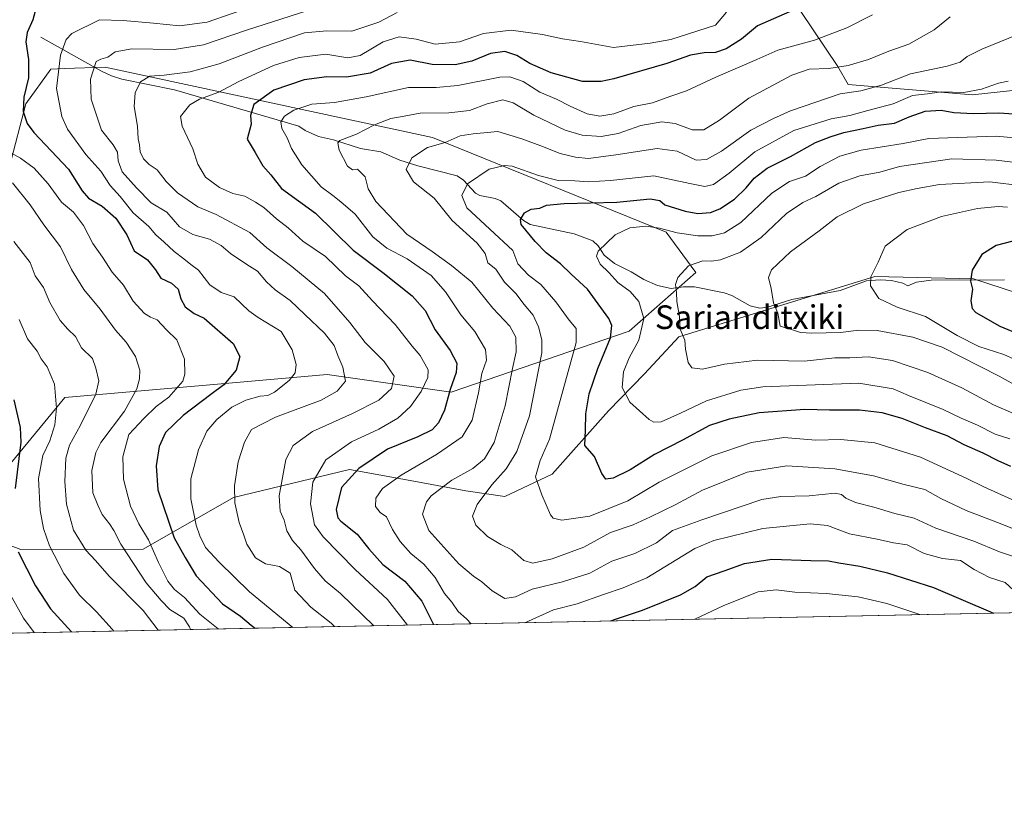
# Model space of a CAD drawing. Units: metres. Extents: x 637964 to 641418, y 4739066 to 4741449.
# Drawn here: x 640735 to 641068, y 4739066 to 4739329 of the extents above; entities that cross this region are included whole.
import ezdxf
from ezdxf.enums import TextEntityAlignment as Align

# ---------------------------------------------------------------- set-up
doc = ezdxf.new("R2010")
doc.units = ezdxf.units.M
doc.header["$MEASUREMENT"] = 0
for name, color, linetype, lineweight in [('Arbolado forestal CxS', 92, 'Continuous', 0), ('Comarca CxS', 21, 'Continuous', 0), ('Comunidad Autónoma CxS', 142, 'Continuous', 0), ('Corriente natural lineal', 142, 'Continuous', 13), ('Curva de nivel maestra', 30, 'Continuous', 30), ('Curva de nivel normal', 30, 'Continuous', 0), ('Municipio CxS', 4, 'Continuous', 0), ('Provincia CxS', 1, 'Continuous', 0), ('Texto cartográfico', 7, 'Continuous', 0)]:
    doc.layers.add(name, color=color, linetype=linetype, lineweight=lineweight)
doc.styles.add('Style-Arial', font='txt')

# ---------------------------------------------------------------- blocks, each defined once
blk = doc.blocks.new('*U4')
at = {"layer": 'Arbolado forestal CxS', "color": 92, "linetype": 'Continuous', "lineweight": 0}
for points in [[(641418.2199999997, 4739135.550000001, 639.4670999999944), (640471.1150000002, 4739116.3432, 701.6521000000066)], [(640731.1185, 4739279.4047, 757.4658000000054), (640736.6858999999, 4739300.579500001, 750.6460999999982), (640745.1463000001, 4739312.3321, 746.9094999999944), (640749.6880999999, 4739312.502499999, 744.7124000000041), (640763.5513000004, 4739313.0219, 739.2885999999999), (640874.2682999996, 4739289.221899999, 711.6695999999939), (640953.2909000004, 4739257.223099999, 695.0231000000058), (640963.3715000004, 4739243.545100001, 689.6946999999927), (640940.7921000002, 4739223.781500001, 697.9698000000062), (640880.5827000003, 4739203.076500001, 725.4677999999985), (640838.6031, 4739209.1009, 742.0911000000052), (640798.9552999996, 4739205.626900001, 752.0791000000027), (640749.9130999995, 4739201.3299, 769.4383999999991), (640731.6754999999, 4739179.045299999, 777.9217999999966)], [(640719.1969, 4739155.706499999, 783.704700000002), (640735.0317000002, 4739149.9395, 775.1597999999941), (640776.4385000002, 4739150.027100001, 757.6429000000062), (640806.9518999998, 4739167.4823, 740.3326999999991), (640846.1530999999, 4739176.982100001, 726.3329999999987), (640869.1908999998, 4739172.762900001, 717.9980999999971), (640885.5537, 4739169.7005, 712.8016999999965), (640898.7244999995, 4739167.818499999, 708.2170000000042), (640914.7176999999, 4739175.347300001, 703.6858000000066), (640933.7600999996, 4739196.7829, 697.4193999999989), (640946.0047000004, 4739209.3137, 693.4066000000021), (640957.6149000004, 4739221.819300001, 690.9777999999933), (641023.8482999997, 4739242.1645, 679.7988999999943), (641057.3041000003, 4739241.438100001, 674.9792000000016), (641092.5226999996, 4739229.9299, 669.8689000000013)], [(641101.6649000002, 4739308.485099999, 701.8059000000068), (641056.8941000003, 4739303.683700001, 705.318299999999), (641014.8163000002, 4739307.190099999, 712.8601999999955), (641011.3513000002, 4739313.191099999, 716.1508999999934), (640994.6870999997, 4739338.1589, 728.4578000000038), (640948.5899, 4739354.158500001, 738.8527000000031), (640876.4480999997, 4739353.465500001, 744.6059999999999), (640851.5047000004, 4739374.7665, 756.5448999999935), (640798.9621000001, 4739403.293099999, 770.6120999999986), (640748.6546999998, 4739423.008300001, 780.4064999999973), (640689.3931, 4739427.141100001, 793.0788999999932)]]:
    blk.add_polyline3d(points, dxfattribs=at)

msp = doc.modelspace()

# ---------------------------------------------------------------- linework, layer by layer
at = {"layer": 'Arbolado forestal CxS', "color": 92, "linetype": 'Continuous', "lineweight": 0, "extrusion": (0.2233704619330021, 0.004529875221447377, 0.974723097585317), "elevation": 165348.8668332581, "flags": 128}
msp.add_lwpolyline([(4725156.26768839, -718533.3122756294), (4725156.267688391, -717830.8575432299)], dxfattribs=at)
at = {"layer": 'Arbolado forestal CxS', "color": 92, "linetype": 'Continuous', "lineweight": 0}
for points in [[(640689.3931, 4739427.141100001, 793.0788999999932), (640748.6546999998, 4739423.008300001, 780.4064999999973), (640798.9621000001, 4739403.293099999, 770.6120999999986), (640851.5047000004, 4739374.7665, 756.5448999999935), (640876.4480999997, 4739353.465500001, 744.6059999999999), (640948.5899, 4739354.158500001, 738.8527000000031), (640994.6870999997, 4739338.1589, 728.4578000000038), (641011.3513000002, 4739313.191099999, 716.1508999999934), (641014.8163000002, 4739307.190099999, 712.8601999999955), (641056.8941000003, 4739303.683700001, 705.318299999999), (641101.6649000002, 4739308.485099999, 701.8059000000068)], [(641101.6649000002, 4739308.485099999, 701.8059000000068), (641056.8941000003, 4739303.683700001, 705.318299999999), (641014.8163000002, 4739307.190099999, 712.8601999999955), (641011.3513000002, 4739313.191099999, 716.1508999999934), (640994.6870999997, 4739338.1589, 728.4578000000038), (640948.5899, 4739354.158500001, 738.8527000000031), (640876.4480999997, 4739353.465500001, 744.6059999999999), (640851.5047000004, 4739374.7665, 756.5448999999935), (640798.9621000001, 4739403.293099999, 770.6120999999986), (640748.6546999998, 4739423.008300001, 780.4064999999973), (640689.3931, 4739427.141100001, 793.0788999999932)], [(640731.6754999999, 4739179.045299999, 777.9217999999966), (640749.9130999995, 4739201.3299, 769.4383999999991), (640798.9552999996, 4739205.626900001, 752.0791000000027), (640838.6031, 4739209.1009, 742.0911000000052), (640880.5827000003, 4739203.076500001, 725.4677999999985), (640940.7921000002, 4739223.781500001, 697.9698000000062), (640963.3715000004, 4739243.545100001, 689.6946999999927), (640953.2909000004, 4739257.223099999, 695.0231000000058), (640874.2682999996, 4739289.221899999, 711.6695999999939), (640763.5513000004, 4739313.0219, 739.2885999999999), (640749.6880999999, 4739312.502499999, 744.7124000000041), (640745.1463000001, 4739312.3321, 746.9094999999944), (640736.6858999999, 4739300.579500001, 750.6460999999982), (640731.1185, 4739279.4047, 757.4658000000054)], [(640731.1185, 4739279.4047, 757.4658000000054), (640736.6858999999, 4739300.579500001, 750.6460999999982), (640745.1463000001, 4739312.3321, 746.9094999999944), (640749.6880999999, 4739312.502499999, 744.7124000000041), (640763.5513000004, 4739313.0219, 739.2885999999999), (640874.2682999996, 4739289.221899999, 711.6695999999939), (640953.2909000004, 4739257.223099999, 695.0231000000058), (640963.3715000004, 4739243.545100001, 689.6946999999927), (640940.7921000002, 4739223.781500001, 697.9698000000062), (640880.5827000003, 4739203.076500001, 725.4677999999985), (640838.6031, 4739209.1009, 742.0911000000052), (640798.9552999996, 4739205.626900001, 752.0791000000027), (640749.9130999995, 4739201.3299, 769.4383999999991), (640731.6754999999, 4739179.045299999, 777.9217999999966)], [(641092.5226999996, 4739229.9299, 669.8689000000013), (641057.3041000003, 4739241.438100001, 674.9792000000016), (641023.8482999997, 4739242.1645, 679.7988999999943), (640957.6149000004, 4739221.819300001, 690.9777999999933), (640946.0047000004, 4739209.3137, 693.4066000000021), (640933.7600999996, 4739196.7829, 697.4193999999989), (640914.7176999999, 4739175.347300001, 703.6858000000066), (640898.7244999995, 4739167.818499999, 708.2170000000042), (640885.5537, 4739169.7005, 712.8016999999965), (640869.1908999998, 4739172.762900001, 717.9980999999971), (640846.1530999999, 4739176.982100001, 726.3329999999987), (640806.9518999998, 4739167.4823, 740.3326999999991), (640776.4385000002, 4739150.027100001, 757.6429000000062), (640735.0317000002, 4739149.9395, 775.1597999999941), (640719.1969, 4739155.706499999, 783.704700000002)], [(640719.1969, 4739155.706499999, 783.704700000002), (640735.0317000002, 4739149.9395, 775.1597999999941), (640776.4385000002, 4739150.027100001, 757.6429000000062), (640806.9518999998, 4739167.4823, 740.3326999999991), (640846.1530999999, 4739176.982100001, 726.3329999999987), (640869.1908999998, 4739172.762900001, 717.9980999999971), (640885.5537, 4739169.7005, 712.8016999999965), (640898.7244999995, 4739167.818499999, 708.2170000000042), (640914.7176999999, 4739175.347300001, 703.6858000000066), (640933.7600999996, 4739196.7829, 697.4193999999989), (640946.0047000004, 4739209.3137, 693.4066000000021), (640957.6149000004, 4739221.819300001, 690.9777999999933), (641023.8482999997, 4739242.1645, 679.7988999999943), (641057.3041000003, 4739241.438100001, 674.9792000000016), (641092.5226999996, 4739229.9299, 669.8689000000013)]]:
    msp.add_polyline3d(points, dxfattribs=at)
at = {"layer": 'Comarca CxS', "color": 21, "linetype": 'Continuous', "lineweight": 0, "flags": 128}
msp.add_lwpolyline([(638896.0095000007, 4739084.401000001), (638010.3400010465, 4739066.439982585), (637964.0700010483, 4741379.779982563), (638862.9043854239, 4741398.01665898), (640477.3333056362, 4741430.772212534), (640557.2450000008, 4741432.3937), (641370.8000010737, 4741448.899982564), (641418.2200010731, 4739135.549982589), (640654.627546493, 4739120.064732363)], close=True, dxfattribs=at)
at = {"layer": 'Comunidad Autónoma CxS', "color": 142, "linetype": 'Continuous', "lineweight": 0, "flags": 128}
msp.add_lwpolyline([(638896.0095000007, 4739084.401000001), (638010.3400010465, 4739066.439982585), (637964.0700010483, 4741379.779982563), (638862.9043854239, 4741398.01665898), (640477.3333056362, 4741430.772212534), (640557.2450000008, 4741432.3937), (641370.8000010737, 4741448.899982564), (641418.2200010731, 4739135.549982589), (640654.627546493, 4739120.064732363)], close=True, dxfattribs=at)
at = {"layer": 'Corriente natural lineal', "color": 142, "linetype": 'Continuous', "lineweight": 13}
msp.add_polyline3d([(640741.8201000001, 4739323.100099999, 748.5264000000025), (640762.2901, 4739311.6501, 739.4805999999954), (640765.6201, 4739310.100099999, 738.1441000000051), (640769.1801000005, 4739308.940099999, 736.9208999999975), (640786.9301000005, 4739305.300100001, 733.0831000000035), (640829, 4739293, 718.6015000000043), (640831.1577000003, 4739291.5864, 717.959400000007), (640835.6562000001, 4739289.5394, 716.8136999999988), (640840.7496999997, 4739288.3957, 715.5056000000042), (640849.8655000003, 4739285.480000001, 713.6067999999942), (640856.7246000003, 4739284.334600001, 712.3534000000074), (640863.2429000001, 4739281.584100001, 710.7541999999958), (640869.2549999999, 4739279.6055, 709.4210000000021), (640882.6539000003, 4739276.206499999, 706.2192000000068), (640884.7698999997, 4739274.739600001, 705.547900000005), (640888.8055999996, 4739270.347800001, 703.8561000000045), (640890.3174999999, 4739269.593900001, 703.4823999999935), (640895.4654000001, 4739268.550899999, 702.5095000000001), (640897.4172999999, 4739267.7687, 702.1064999999944), (640905.0772000002, 4739261.191099999, 700.0693000000028), (640907.3260000005, 4739259.7863, 699.452900000004), (640922.2078999998, 4739256.622099999, 696.7146000000066), (640928.5270999996, 4739254.242500001, 695.4339000000036), (640930.2493000004, 4739252.6182, 694.800700000007), (640932.2890999997, 4739249.413899999, 694.2848999999987), (640935.7697999999, 4739246.558700001, 693.6444000000047), (640941.4466000004, 4739243.837099999, 692.8166999999958), (640945.7441999996, 4739241.160599999, 692.2793999999994), (640950.3733000001, 4739239.1535, 691.5801999999967), (640954.9883000003, 4739238.197799999, 690.6536000000051), (640959.1124, 4739238.746900001, 689.8641000000061), (640962.8936999999, 4739238.719500001, 689.1750000000029), (640972.8846000005, 4739236.711999999, 687.4832000000024), (640975.4687000001, 4739235.812799999, 687.0209000000032), (640981.6591999996, 4739232.2897, 686.4238999999943), (640984.9970000006, 4739231.451099999, 685.9756000000052), (640987.5812999997, 4739231.850099999, 685.6349000000046), (640995.8520999998, 4739234.4858, 684.1416000000027), (641012.1235999997, 4739237.507300001, 681.3398000000016), (641021.0948000001, 4739240.787900001, 680.2070999999996), (641025.6376, 4739241.080499999, 679.5429000000004), (641029.5577999996, 4739240.8281, 679.0623999999953), (641033.3745999997, 4739239.9792, 678.6346999999951), (641035, 4739239, 678.4824999999983), (641037.9791000001, 4739240.3477, 678.1144999999962), (641042.8926999997, 4739240.9693, 677.3129000000044), (641067.6990999999, 4739241.0788, 673.4275000000052)], dxfattribs=at)
at = {"layer": 'Curva de nivel maestra', "color": 30, "linetype": 'Continuous', "lineweight": 30, "flags": 128}
for points, elevation in [([(640740.79, 4739335.2401), (640739.0099999999, 4739328.9801), (640737.1699999999, 4739324.690099999), (640736.7400000002, 4739321.540100001), (640737.5899999999, 4739315.610099999), (640737.5599999997, 4739309.370100001), (640736.0700000003, 4739302.9001), (640735.8499999996, 4739298.040100001), (640737.2000000002, 4739293.950099999), (640739.4000000004, 4739290.880100001), (640751.0899999999, 4739278.5101), (640755.7999999998, 4739271.220100001), (640757.9299999997, 4739268.6501), (640762.5599999997, 4739265.9801), (640767.1799999997, 4739261.9901), (640770.8200000003, 4739256.340100001), (640773.3399999999, 4739250.890100001), (640777.8600000005, 4739247.840100001), (640780.5099999999, 4739244.5001), (640782.3200000003, 4739241.630100001), (640785.9600000001, 4739239.960100001), (640788.2599999999, 4739237.970100001), (640789.0999999996, 4739234.620100001), (640790.6299999999, 4739231.9001), (640793.6799999997, 4739229.6601), (640797.0599999997, 4739228.090100001), (640806.8499999996, 4739219.550100001), (640809.0800000001, 4739215.190099999), (640807.8499999996, 4739210.4901), (640803.6699999999, 4739205.550100001), (640799.2800000003, 4739202.360099999), (640789.9699999997, 4739195.2401), (640783.9600000001, 4739189.4301), (640781.7599999999, 4739184.7601), (640780.7300000006, 4739178.170100001), (640781.3799999999, 4739170.050100001), (640786.8700000001, 4739153.840100001), (640790.5999999996, 4739147.2301), (640794.2999999998, 4739140.940099999), (640803.2199999997, 4739131.5101), (640809.3499999996, 4739127.3101), (640812.9600000001, 4739124.3101), (640814.2247000001, 4739123.3015)], 750), ([(640995.0599999997, 4739331.7401), (640984.1500000004, 4739326.970100001), (640978.7999999998, 4739322.520099999), (640973.5999999996, 4739319.1501), (640970.0099999999, 4739317.970100001), (640966.1799999997, 4739317.8101), (640961.5800000001, 4739317.0101), (640953.54, 4739314.2601), (640935.5999999996, 4739309.0001), (640931.2800000003, 4739308.110099999), (640924.9900000002, 4739308.200099999), (640914.4199999999, 4739311.0601), (640907.1900000004, 4739314.290100001), (640902.7300000006, 4739316.940099999), (640898.6799999997, 4739318.290100001), (640893.9299999997, 4739317.600099999), (640887.5599999997, 4739315.0701), (640881.9800000006, 4739313.780099999), (640874.0999999996, 4739313.940099999), (640866.6500000004, 4739315.350099999), (640860.4400000004, 4739314.200099999), (640853.1799999997, 4739310.920100001), (640845.1699999999, 4739309.600099999), (640838.5300000003, 4739309.690099999), (640830.7999999998, 4739308.700099999), (640820.6100000005, 4739305.190099999), (640813.8600000005, 4739300.3301), (640812.6799999997, 4739296.640100001), (640812.8799999999, 4739293.690099999), (640811.6200000001, 4739288.690099999), (640814.3200000003, 4739284.1501), (640816.8499999996, 4739279.6501), (640819.5599999997, 4739276.5601), (640823.1799999997, 4739272.0101), (640834.7199999997, 4739263.620100001), (640847.3899999997, 4739251.1601), (640857.4400000004, 4739243.530099999), (640867.3300000001, 4739235.640100001), (640871.7400000002, 4739230.710100001), (640875.1799999997, 4739224.140100001), (640880.2199999997, 4739217.190099999), (640882.5300000003, 4739212.850099999), (640882.2100000001, 4739209.720100001), (640880.1799999997, 4739204.030099999), (640878.3200000003, 4739197.030099999), (640876.3099999997, 4739192.690099999), (640874.1100000005, 4739190.350099999), (640869.29, 4739188.020099999), (640859.04, 4739183.790100001), (640849.3899999997, 4739177.300100001), (640843.4900000002, 4739170.840100001), (640841.7100000001, 4739163.440099999), (640842.2400000002, 4739160.600099999), (640843.2699999996, 4739159.460100001), (640848.7699999996, 4739155.0601), (640852.6900000004, 4739150.090100001), (640857.4800000006, 4739144.870100001), (640864.9000000004, 4739139.1501), (640870.6100000005, 4739132.370100001), (640874.6381999999, 4739124.526699999)], 725), ([(641069.8300000001, 4739177.9101), (641065.5899999999, 4739179.870100001), (641060.4900000002, 4739182.440099999), (641054.0499999998, 4739185.3201), (641048.3499999996, 4739188.290100001), (641041.0099999999, 4739190.9901), (641033.0899999999, 4739194.170100001), (641026.4000000004, 4739196.0601), (641018.7000000002, 4739196.9901), (641008.4900000002, 4739196.9901), (641000.1600000003, 4739197.2401), (640984.7000000002, 4739196.110099999), (640974.6100000005, 4739193.940099999), (640967.9400000004, 4739191.860099999), (640958.8099999997, 4739186.880100001), (640949.3799999999, 4739182.040100001), (640941.1399999997, 4739176.840100001), (640935.4000000004, 4739174.0001), (640932.9000000004, 4739173.690099999), (640931.54, 4739175.550100001), (640929.04, 4739181.350099999), (640925.79, 4739185.020099999), (640926.0300000003, 4739190.210100001), (640926.1399999997, 4739195.780099999), (640927.25, 4739202.550100001), (640930.1600000003, 4739211.140100001), (640934.4600000001, 4739221.470100001), (640934.9500000002, 4739225.6801), (640933.8899999997, 4739228.0101), (640926.6600000003, 4739237.9301), (640921.1600000003, 4739242.960100001), (640917.5599999997, 4739246.460100001), (640912.7400000002, 4739250.210100001), (640908.9900000002, 4739254.0601), (640904.2800000003, 4739259.790100001), (640904.0599999997, 4739261.450099999), (640905.3399999999, 4739263.790100001), (640907.6600000003, 4739264.950099999), (640910.5099999999, 4739265.300100001), (640912.8399999999, 4739266.300100001), (640918.8499999996, 4739266.950099999), (640936.5800000001, 4739267.380100001), (640947.8600000005, 4739268.450099999), (640951.1799999997, 4739267.960100001), (640952.8600000005, 4739266.4901), (640959.7199999997, 4739264.300100001), (640964.0199999996, 4739263.470100001), (640968.25, 4739263.9001), (640971.5, 4739265.040100001), (640976.4199999999, 4739268.3301), (640980.4000000004, 4739272.1601), (640983.0599999997, 4739275.420100001), (640987.4800000006, 4739278.8301), (640995.4000000004, 4739282.790100001), (641003.8099999997, 4739287.5701), (641008.7300000006, 4739289.390100001), (641013.3600000005, 4739290.940099999), (641019.9400000004, 4739292.2301), (641025.0300000003, 4739293.360099999), (641030.5099999999, 4739294.020099999), (641035.5199999996, 4739296.2301), (641040.8499999996, 4739298.0801), (641046.29, 4739298.4101), (641050.5999999996, 4739297.720100001), (641057.2100000001, 4739297.3301), (641065.8399999999, 4739297.5801), (641072.5999999996, 4739297.0801)], 700), ([(641075.7999999998, 4739255.5601), (641064.8799999999, 4739252.6501), (641060.0800000001, 4739249.610099999), (641056.8600000005, 4739244.350099999), (641056.2599999999, 4739240.610099999), (641056.9600000001, 4739237.920100001), (641056.3700000001, 4739233.950099999), (641056.7800000003, 4739231.390100001), (641058.04, 4739230.0001), (641066.1100000005, 4739225.460100001), (641074.8099999997, 4739221.840100001)], 675), ([(640732.6399999997, 4739200.530099999), (640734.7999999998, 4739191.190099999), (640734.9800000006, 4739186.140100001), (640733.1200000001, 4739170.550100001)], 775.0000000000001), ([(640734.1500000004, 4739149.110099999), (640739.9900000002, 4739137.620100001), (640745.04, 4739129.780099999), (640752.1344, 4739122.042300001)], 775.0000000000001), ([(640934.6348000001, 4739125.7434), (640936.1500000004, 4739126.3101), (640945.2400000002, 4739129.4101), (640958.1399999997, 4739134.610099999), (640963.0599999997, 4739137.360099999), (640967.0599999997, 4739140.6801), (640972.8899999997, 4739142.630100001), (640979.8399999999, 4739145.120100001), (640989.04, 4739146.6601), (641002.2000000002, 4739146.1601), (641008.2599999999, 4739146.050100001), (641011.7199999997, 4739145.350099999), (641018.75, 4739144.2301), (641028.1399999997, 4739142.030099999), (641043.7599999999, 4739137.090100001), (641063.0300000003, 4739128.850099999), (641064.0120999999, 4739128.3671)], 725), ([(641064.0120999999, 4739128.3671), (641064.0126, 4739128.366800001)], 725), ([(640934.6339999996, 4739125.743100001), (640934.6348000001, 4739125.7434)], 725), ([(640752.1344, 4739122.042300001), (640752.1346000005, 4739122.042099999)], 775), ([(640814.2247000001, 4739123.3015), (640814.2249999996, 4739123.301300001)], 750), ([(640874.6381999999, 4739124.526699999), (640874.6382999998, 4739124.5264)], 725)]:
    msp.add_lwpolyline(points, dxfattribs=dict(at, elevation=elevation))
at = {"layer": 'Curva de nivel normal', "color": 30, "linetype": 'Continuous', "lineweight": 0, "flags": 128}
for points, elevation in [([(640814.9000000004, 4739334.0601), (640798, 4739328.270099999), (640788.6699999999, 4739326.970100001), (640779.8600000005, 4739327.880100001), (640769.6500000004, 4739328.780099999), (640761.6699999999, 4739329.030099999), (640752.2699999996, 4739324.350099999), (640750.3700000001, 4739322.3101), (640748.4100000003, 4739317.030099999), (640747.0899999999, 4739305.800100001), (640748.8600000005, 4739296.280099999), (640750.8300000001, 4739292.030099999), (640756.9600000001, 4739283.4901), (640762.0899999999, 4739277.870100001), (640765.2599999999, 4739272.9301), (640768.5599999997, 4739269.300100001), (640773.0599999997, 4739263.770099999), (640778.2699999996, 4739259.100099999), (640780.7199999997, 4739256.2601), (640783.4199999999, 4739253.9901), (640786.8700000001, 4739250.6501), (640790.1900000004, 4739248.140100001), (640792.4800000006, 4739246.300100001), (640795.0599999997, 4739244.390100001), (640798.9600000001, 4739239.4301), (640802.8099999997, 4739236.7601), (640807.1699999999, 4739235.360099999), (640812.1399999997, 4739230.6501), (640815.2800000003, 4739228.390100001), (640823.04, 4739223.600099999), (640826.7699999996, 4739217.4101), (640828.1200000001, 4739212.420100001), (640827.8399999999, 4739209.690099999), (640825.79, 4739207.0801), (640820.8300000001, 4739203.140100001), (640818.54, 4739201.940099999), (640815.9100000003, 4739201.790100001), (640811.0899999999, 4739200.4101), (640806.4000000004, 4739198.0001), (640801.2599999999, 4739193.860099999), (640797.9699999997, 4739189.960100001), (640795.0599999997, 4739183.620100001), (640792.4699999997, 4739173.7501), (640792.4600000001, 4739167.020099999), (640794.2599999999, 4739158.140100001), (640795.5599999997, 4739154.520099999), (640797.4400000004, 4739150.5601), (640802.0999999996, 4739145.620100001), (640812.3399999999, 4739135.5701), (640827.0278000003, 4739123.561000001)], 745), ([(640832.0499999998, 4739332.130100001), (640811.3899999997, 4739325.530099999), (640796.7800000003, 4739320.5101), (640786.8200000003, 4739318.9901), (640772.5700000003, 4739319.190099999), (640766.9699999997, 4739318.190099999), (640764.4800000006, 4739316.4301), (640762.1100000005, 4739315.7601), (640760.4500000002, 4739314.880100001), (640758.5800000001, 4739308.920100001), (640758.8099999997, 4739302.210100001), (640762.3300000001, 4739291.6601), (640766.2000000002, 4739286.720100001), (640767.75, 4739284.220100001), (640767.9199999999, 4739281.340100001), (640769.3200000003, 4739277.630100001), (640774.1699999999, 4739272.140100001), (640779.0999999996, 4739267.1501), (640784.4000000004, 4739263.9801), (640788.6500000004, 4739259.030099999), (640793.1399999997, 4739256.460100001), (640798.8399999999, 4739254.8201), (640802.7999999998, 4739252.700099999), (640805.9800000006, 4739249.970100001), (640811.4000000004, 4739246.290100001), (640815.0700000003, 4739244.050100001), (640818.0800000001, 4739240.390100001), (640821.0499999998, 4739237.690099999), (640826.1600000003, 4739234.130100001), (640831.0300000003, 4739229.340100001), (640837.7199999997, 4739223.040100001), (640840.9400000004, 4739218.9101), (640842.2100000001, 4739215.520099999), (640843.9800000006, 4739211.530099999), (640844.79, 4739206.770099999), (640842.0499999998, 4739203.4901), (640836.5899999999, 4739200.360099999), (640821.1600000003, 4739194.700099999), (640813, 4739190.420100001), (640810.6600000003, 4739186.2401), (640808.54, 4739179.5701), (640807.2400000002, 4739171.460100001), (640807.4299999997, 4739165.720100001), (640808.8799999999, 4739159.020099999), (640810.4299999997, 4739154.690099999), (640811.4000000004, 4739151.700099999), (640814.4299999997, 4739147.110099999), (640817.75, 4739145.0601), (640822.5, 4739144.200099999), (640826.0599999997, 4739141.880100001), (640827.7300000006, 4739136.1801), (640833.1200000001, 4739130.360099999), (640839.9800000006, 4739124.950099999), (640841.1527000006, 4739123.8474)], 740), ([(640862.3600000005, 4739331.520099999), (640856.0499999998, 4739328.270099999), (640846.9199999999, 4739325.170100001), (640838.5099999999, 4739325.3301), (640830.9199999999, 4739324.5801), (640816.7199999997, 4739319.780099999), (640802.0499999998, 4739314.1501), (640792.3399999999, 4739311.460100001), (640783.5, 4739310.3201), (640778.6299999999, 4739309.9801), (640775.4900000002, 4739308.030099999), (640773.7100000001, 4739304.360099999), (640773.3200000003, 4739299.690099999), (640774.4900000002, 4739293.030099999), (640774.7000000002, 4739288.790100001), (640775.1500000004, 4739286.7501), (640775.4000000004, 4739284.4001), (640776.4800000006, 4739282.040100001), (640778.4500000002, 4739280.090100001), (640781.1600000003, 4739278.280099999), (640784.1600000003, 4739274.380100001), (640788.0199999996, 4739270.470100001), (640794.8499999996, 4739265.7301), (640801.0800000001, 4739263.200099999), (640812.4800000006, 4739257.050100001), (640818.2000000002, 4739251.850099999), (640826.6600000003, 4739245.630100001), (640837.7599999999, 4739236.520099999), (640846.3200000003, 4739226.6601), (640851.5099999999, 4739219.9301), (640857.9400000004, 4739213.470100001), (640861.3300000001, 4739208.470100001), (640860.4400000004, 4739204.380100001), (640856.0899999999, 4739200.440099999), (640847.2100000001, 4739195.880100001), (640833.6900000004, 4739189.800100001), (640827.1399999997, 4739185.040100001), (640824.5999999996, 4739180.350099999), (640822.3600000005, 4739168.020099999), (640822.7300000006, 4739162.8301), (640824.0899999999, 4739159.7601), (640824.9299999997, 4739156.2301), (640826.9400000004, 4739152.9101), (640829.7599999999, 4739149.7601), (640834.2999999998, 4739143.420100001), (640837.9699999997, 4739139.3101), (640843.1799999997, 4739135.0601), (640854.3927999996, 4739124.115900001)], 735), ([(640973.7599999999, 4739331.5601), (640969.9900000002, 4739327.1801), (640954.8200000003, 4739322.370100001), (640947.8300000001, 4739321.0701), (640935.4800000006, 4739319.700099999), (640924.3399999999, 4739321.700099999), (640918.2800000003, 4739322.5801), (640911.4400000004, 4739324.0701), (640900.8399999999, 4739325.470100001), (640891.4600000001, 4739324.4301), (640883.3399999999, 4739321.610099999), (640875.1900000004, 4739320.780099999), (640868.7199999997, 4739322.460100001), (640863.0199999996, 4739323.290100001), (640857.5300000003, 4739321.5101), (640849.75, 4739317.0001), (640845.5899999999, 4739316.190099999), (640838.1299999999, 4739317.340100001), (640829.1699999999, 4739316.300100001), (640820.4600000001, 4739313.520099999), (640808.5700000003, 4739308.020099999), (640802.0099999999, 4739304.550100001), (640795.4199999999, 4739302.210100001), (640792.1299999999, 4739300.300100001), (640788.9600000001, 4739296.340100001), (640789.5300000003, 4739293.030099999), (640793.2199999997, 4739285.3301), (640794.8300000001, 4739280.1801), (640797.5, 4739275.770099999), (640802.2300000006, 4739272.290100001), (640806.6900000004, 4739270.3301), (640810.75, 4739269.370100001), (640814.3499999996, 4739267.3201), (640817.2000000002, 4739265.4901), (640821.4500000002, 4739261.7401), (640825.4800000006, 4739258.6801), (640830.4100000003, 4739254.1501), (640838.0499999998, 4739249.030099999), (640844.8700000001, 4739242.4801), (640849.3899999997, 4739239.020099999), (640853.9800000006, 4739233.950099999), (640861.6500000004, 4739225.960100001), (640867.3799999999, 4739218.690099999), (640870.0300000003, 4739215.520099999), (640872.8399999999, 4739210.6601), (640872.6299999999, 4739208.110099999), (640870.4299999997, 4739203.360099999), (640866.7599999999, 4739198.210100001), (640862.5499999998, 4739194.3201), (640856.0899999999, 4739190.600099999), (640846.8099999997, 4739186.350099999), (640838.1799999997, 4739180.1801), (640833.8300000001, 4739172.700099999), (640833.0099999999, 4739165.3101), (640834.3700000001, 4739158.2501), (640837.3099999997, 4739154.220100001), (640848.1299999999, 4739143.110099999), (640859.04, 4739132.9901), (640865.7877000002, 4739124.346999999)], 730), ([(641023.0800000001, 4739330.640100001), (641014.4100000003, 4739326.350099999), (641003.4600000001, 4739322.090100001), (640991.0999999996, 4739318.7601), (640983.9900000002, 4739315.550100001), (640970.1500000004, 4739309.640100001), (640960.1799999997, 4739305.020099999), (640954.5099999999, 4739303.0601), (640948.7199999997, 4739300.9001), (640942.4000000004, 4739299.720100001), (640935.6299999999, 4739297.2301), (640930.8600000005, 4739296.390100001), (640926.6100000005, 4739297.210100001), (640920.79, 4739299.7601), (640916.1900000004, 4739302.1501), (640910.5300000003, 4739304.4901), (640904.8799999999, 4739308.170100001), (640900.4400000004, 4739309.690099999), (640896.9900000002, 4739309.620100001), (640882.7999999998, 4739306.7601), (640875.4500000002, 4739306.0801), (640866.0999999996, 4739306.100099999), (640851.8399999999, 4739302.970100001), (640841.1600000003, 4739301.0801), (640833.4699999997, 4739300.5001), (640827.3700000001, 4739298.440099999), (640824.25, 4739296.390100001), (640822.9600000001, 4739294.530099999), (640823.2699999996, 4739292.280099999), (640825.1100000005, 4739289.090100001), (640826.5499999998, 4739285.530099999), (640830.0300000003, 4739280.0001), (640836.6299999999, 4739272.5001), (640840.5199999996, 4739269.620100001), (640843.2300000006, 4739267.470100001), (640848.0800000001, 4739263.2401), (640854.1100000005, 4739255.5701), (640858.8300000001, 4739251.800100001), (640865.6399999997, 4739248.2301), (640873.75, 4739242.550100001), (640878.7100000001, 4739237.0801), (640883.8499999996, 4739229.280099999), (640888.5700000003, 4739223.6501), (640892.2199999997, 4739217.5001), (640892.4900000002, 4739213.940099999), (640890.9800000006, 4739209.4101), (640889.8099999997, 4739202.8201), (640887.6799999997, 4739193.590100001), (640884.3399999999, 4739188.020099999), (640875.6399999997, 4739182.020099999), (640863.6399999997, 4739175.020099999), (640857.3200000003, 4739170.4901), (640855.0499999998, 4739167.220100001), (640854.9600000001, 4739164.390100001), (640856.5300000003, 4739162.4101), (640858.6799999997, 4739160.970100001), (640860.7800000003, 4739156.620100001), (640863.2999999998, 4739152.5801), (640866.9400000004, 4739148.5701), (640871.29, 4739144.920100001), (640875.1399999997, 4739140.4301), (640878.3499999996, 4739134.970100001), (640880.75, 4739132.040100001), (640882.9900000002, 4739128.940099999), (640885.7800000003, 4739126.4001), (640887.3558999998, 4739124.784399999)], 720), ([(641049.3600000005, 4739330.040100001), (641043.9500000002, 4739325.630100001), (641035.4000000004, 4739320.8101), (641028.5700000003, 4739318.4001), (641021.7599999999, 4739315.610099999), (641014.8899999997, 4739313.5101), (641008.3499999996, 4739312.5001), (641001.7199999997, 4739312.3201), (640995.8600000005, 4739310.3101), (640981.2599999999, 4739302.5701), (640971.3600000005, 4739295.100099999), (640966.0599999997, 4739291.8201), (640962.04, 4739291.800100001), (640956.3300000001, 4739293.9101), (640951.8799999999, 4739294.5001), (640944.6799999997, 4739293.2501), (640937.0199999996, 4739290.540100001), (640931.2599999999, 4739289.5601), (640924.9299999997, 4739289.960100001), (640919.1200000001, 4739291.690099999), (640908.5700000003, 4739296.800100001), (640901.5099999999, 4739300.950099999), (640898.0099999999, 4739301.9301), (640892.7199999997, 4739300.6501), (640886.7300000006, 4739298.4001), (640879.7300000006, 4739297.550100001), (640870.0599999997, 4739297.4801), (640864.6500000004, 4739296.450099999), (640860.1200000001, 4739295.6501), (640854.6500000004, 4739293.540100001), (640848.54, 4739290.380100001), (640842.9199999999, 4739288.210100001), (640842.2199999997, 4739287.420100001), (640842.7000000002, 4739284.970100001), (640845.5499999998, 4739279.5001), (640847.2400000002, 4739278.2501), (640848.8899999997, 4739278.530099999), (640851.4299999997, 4739275.9301), (640852.4600000001, 4739271.850099999), (640855.0800000001, 4739267.630100001), (640865.54, 4739256.520099999), (640874.0899999999, 4739250.720100001), (640880.6299999999, 4739245.9301), (640887.5800000001, 4739240.280099999), (640894.6200000001, 4739231.530099999), (640900.3600000005, 4739225.390100001), (640902.4400000004, 4739221.710100001), (640902.5899999999, 4739216.790100001), (640901.2699999996, 4739211.1501), (640898.79, 4739198.5001), (640895.0700000003, 4739186.110099999), (640891.8200000003, 4739180.550100001), (640887.9100000003, 4739177.280099999), (640880.7800000003, 4739173.380100001), (640873.7800000003, 4739168.100099999), (640872.2400000002, 4739166.0101), (640870.8799999999, 4739161.790100001), (640873.0099999999, 4739156.300100001), (640883.1299999999, 4739145.0801), (640888.0700000003, 4739140.860099999), (640890.9600000001, 4739138.920100001), (640894.4299999997, 4739135.880100001), (640898.7400000002, 4739133.360099999), (640902.2800000003, 4739133.940099999), (640907.9400000004, 4739136.470100001), (640918.25, 4739138.960100001), (640927.4699999997, 4739141.870100001), (640934.9000000004, 4739145.920100001), (640942.6600000003, 4739148.5701), (640950.0499999998, 4739152.1801), (640955.4000000004, 4739156.3201), (640965.4000000004, 4739159.9001), (640985.6100000005, 4739166.8301), (640992.0700000003, 4739167.8201), (641001.6600000003, 4739168.0101), (641010.4600000001, 4739168.940099999), (641012.5599999997, 4739168.460100001), (641014.0700000003, 4739167.300100001), (641017.3499999996, 4739165.8101), (641023.5300000003, 4739164.170100001), (641030.6299999999, 4739162.120100001), (641037.2000000002, 4739160.540100001), (641044.5199999996, 4739157.090100001), (641057.4100000003, 4739152.690099999), (641066.0700000003, 4739149.1501), (641071.0700000003, 4739147.380100001)], 715), ([(641072.2800000003, 4739324.040100001), (641060.0700000003, 4739319.0601), (641055.1299999999, 4739316.590100001), (641052.7400000002, 4739314.670100001), (641048.4000000004, 4739313.340100001), (641035.9100000003, 4739310.690099999), (641026.1699999999, 4739306.880100001), (641019.1900000004, 4739305.030099999), (641012.1900000004, 4739304.0001), (640995.3300000001, 4739298.210100001), (640989.5899999999, 4739295.610099999), (640981.9400000004, 4739291.7401), (640972.0599999997, 4739284.640100001), (640966.9000000004, 4739281.780099999), (640963.4800000006, 4739281.5601), (640956.9800000006, 4739284.610099999), (640950.2400000002, 4739285.470100001), (640936.3200000003, 4739283.3101), (640927.0599999997, 4739282.100099999), (640922.5800000001, 4739282.600099999), (640917.4600000001, 4739283.840100001), (640910.9299999997, 4739286.4001), (640904.4400000004, 4739288.780099999), (640896.3899999997, 4739291.290100001), (640887.9600000001, 4739290.4301), (640883.6699999999, 4739289.7501), (640878.5800000001, 4739287.5101), (640872.5199999996, 4739285.8101), (640867.3200000003, 4739282.3301), (640865.3399999999, 4739278.360099999), (640867.8700000001, 4739274.1801), (640874.7800000003, 4739268.7401), (640880.8899999997, 4739261.120100001), (640889.4000000004, 4739253.520099999), (640892.1200000001, 4739250.030099999), (640892.9600000001, 4739246.890100001), (640895.7199999997, 4739244.7401), (640898.6399999997, 4739240.280099999), (640902.4699999997, 4739236.440099999), (640905.2999999998, 4739232.7401), (640908.29, 4739229.1801), (640910.0899999999, 4739225.200099999), (640911.2699999996, 4739220.840100001), (640911.1900000004, 4739216.4301), (640907.0300000003, 4739195.120100001), (640902.7599999999, 4739183.0801), (640899.1200000001, 4739177.140100001), (640894.3200000003, 4739171.780099999), (640889.4199999999, 4739165.090100001), (640887.8099999997, 4739161.1601), (640888.9100000003, 4739158.0801), (640892.8200000003, 4739154.2601), (640897.3700000001, 4739151.600099999), (640901.1200000001, 4739149.7401), (640905.2000000002, 4739146.1601), (640908.1500000004, 4739145.2601), (640914.7699999996, 4739146.780099999), (640925.5, 4739150.6801), (640934.4900000002, 4739155.640100001), (640942.0800000001, 4739158.220100001), (640947.9500000002, 4739160.960100001), (640956.3099999997, 4739165.020099999), (640965.5899999999, 4739169.9901), (640980.6399999997, 4739176.0001), (640994.1600000003, 4739178.2401), (641010.4000000004, 4739177.220100001), (641023.4000000004, 4739174.850099999), (641033.7800000003, 4739171.9001), (641040.75, 4739170.190099999), (641046.1500000004, 4739167.100099999), (641054.7599999999, 4739163.030099999), (641066.8600000005, 4739158.470100001), (641073.8300000001, 4739155.600099999)], 710), ([(641070.2400000002, 4739166.860099999), (641060.7199999997, 4739171.0701), (641054.7999999998, 4739174.0701), (641049.4100000003, 4739176.450099999), (641039.3200000003, 4739181.0701), (641023.9100000003, 4739185.9901), (641012.4299999997, 4739187.140100001), (641003.8799999999, 4739186.8301), (640993.1100000005, 4739187.7301), (640982.1200000001, 4739186.0801), (640968.7599999999, 4739181.5601), (640957.8700000001, 4739176.200099999), (640950.9600000001, 4739172.690099999), (640940.29, 4739166.300100001), (640927.4199999999, 4739161.1501), (640917.9900000002, 4739159.7601), (640915.0999999996, 4739160.440099999), (640914.1600000003, 4739161.620100001), (640911.2300000006, 4739168.340100001), (640909.1399999997, 4739174.420100001), (640910.7100000001, 4739179.960100001), (640913.8399999999, 4739187.200099999), (640922.8300000001, 4739219.940099999), (640922.8200000003, 4739224.610099999), (640920.4900000002, 4739227.460100001), (640915.9900000002, 4739233.620100001), (640910.8899999997, 4739239.520099999), (640906.7300000006, 4739242.690099999), (640903.1600000003, 4739246.460100001), (640901.3899999997, 4739251.020099999), (640885.9199999999, 4739265.460100001), (640884.1699999999, 4739269.5801), (640886.1200000001, 4739273.5101), (640893.4699999997, 4739278.540100001), (640898.5700000003, 4739279.780099999), (640901.25, 4739279.4901), (640910.0599999997, 4739276.380100001), (640916.7300000006, 4739274.6601), (640922.4000000004, 4739274.5801), (640927.0300000003, 4739274.220100001), (640934.4500000002, 4739274.700099999), (640949.1500000004, 4739276.220100001), (640961.2599999999, 4739273.640100001), (640966.4000000004, 4739272.610099999), (640969.3099999997, 4739273.370100001), (640974.6399999997, 4739277.110099999), (640983.2800000003, 4739284.3301), (640996.5199999996, 4739291.540100001), (641009.1200000001, 4739295.530099999), (641015.4299999997, 4739296.6801), (641021.4900000002, 4739298.390100001), (641030.0599999997, 4739300.5601), (641036.6100000005, 4739303.420100001), (641041.6799999997, 4739303.940099999), (641046.3799999999, 4739304.610099999), (641054, 4739304.380100001), (641059.9800000006, 4739305.540100001), (641065.7100000001, 4739307.610099999), (641069.0300000003, 4739308.2401)], 705), ([(641073.6399999997, 4739288.9001), (641064.8899999997, 4739289.710100001), (641051.8399999999, 4739289.2601), (641042.1500000004, 4739288.890100001), (641033.5199999996, 4739287.220100001), (641019.2199999997, 4739284.970100001), (641012.0599999997, 4739282.9301), (641005.4000000004, 4739279.380100001), (641000.4000000004, 4739276.1801), (640995.0599999997, 4739274.290100001), (640989.0800000001, 4739270.420100001), (640978.5300000003, 4739260.460100001), (640973.0800000001, 4739256.9301), (640968.8099999997, 4739255.940099999), (640964.0599999997, 4739255.9301), (640957.0599999997, 4739256.9801), (640951.0599999997, 4739258.600099999), (640946.4000000004, 4739259.210100001), (640941.0599999997, 4739258.620100001), (640936.0199999996, 4739256.340100001), (640930.2400000002, 4739250.800100001), (640929.7699999996, 4739249.0801), (640930.9199999999, 4739246.420100001), (640933.9400000004, 4739243.530099999), (640936.9199999999, 4739240.220100001), (640941.0700000003, 4739237.130100001), (640944.0999999996, 4739233.8101), (640945.7699999996, 4739228.030099999), (640944.0599999997, 4739220.690099999), (640940.7400000002, 4739214.690099999), (640938.8099999997, 4739210.030099999), (640938.3899999997, 4739204.690099999), (640941.0599999997, 4739199.720100001), (640947.5999999996, 4739193.850099999), (640949.0899999999, 4739192.960100001), (640951.6600000003, 4739193.120100001), (640958.1100000005, 4739195.9801), (640966.9900000002, 4739200.1601), (640978.5199999996, 4739203.770099999), (640985.9800000006, 4739204.920100001), (641018.4699999997, 4739206.100099999), (641030.1100000005, 4739204.190099999), (641035.29, 4739201.950099999), (641046.9600000001, 4739197.2501), (641053.0599999997, 4739194.340100001), (641058.6200000001, 4739191.920100001), (641064.5800000001, 4739188.920100001), (641069.5499999998, 4739187.280099999)], 695), ([(640730.6200000001, 4739284.600099999), (640734.8799999999, 4739282.1801), (640739.4800000006, 4739278.790100001), (640744.2199999997, 4739273.530099999), (640748.7400000002, 4739267.350099999), (640752.7999999998, 4739263.970100001), (640756.2100000001, 4739259.4801), (640759.3099999997, 4739253.4101), (640762.6299999999, 4739248.780099999), (640765.9100000003, 4739243.6801), (640769.7000000002, 4739239.2301), (640773.0499999998, 4739233.9001), (640776.8899999997, 4739229.7401), (640778.8799999999, 4739228.460100001), (640781.1100000005, 4739227.600099999), (640784.2699999996, 4739224.210100001), (640787.7599999999, 4739220.7401), (640790.3499999996, 4739214.3101), (640790.5, 4739209.190099999), (640789.7999999998, 4739206.790100001), (640785.0700000003, 4739201.360099999), (640780.7699999996, 4739198.2301), (640776.5700000003, 4739194.220100001), (640771.54, 4739188.770099999), (640769.5599999997, 4739181.2601), (640769.7400000002, 4739173.6801), (640772.0599999997, 4739164.600099999), (640774.8899999997, 4739158.520099999), (640778.2300000006, 4739153.200099999), (640781.5999999996, 4739145.5001), (640784.7800000003, 4739139.1601), (640787.04, 4739136.380100001), (640790.3200000003, 4739133.700099999), (640795.5899999999, 4739127.9901), (640801.7527000001, 4739123.048400001)], 755), ([(641076.2800000003, 4739280.2301), (641064.9100000003, 4739281.5601), (641049.9699999997, 4739282.0101), (641032.1900000004, 4739279.440099999), (641025.5300000003, 4739277.5001), (641018.7699999996, 4739276.200099999), (641011.6699999999, 4739273.720100001), (641003.8899999997, 4739269.290100001), (640999.5800000001, 4739267.280099999), (640993.9600000001, 4739263.520099999), (640985.4600000001, 4739255.4101), (640978.4100000003, 4739250.470100001), (640971.7300000006, 4739247.870100001), (640968.6500000004, 4739247.360099999), (640965.7100000001, 4739247.5101), (640960.8899999997, 4739245.770099999), (640957.29, 4739241.920100001), (640956.4400000004, 4739239.5601), (640956.7699999996, 4739236.7601), (640956.8899999997, 4739233.7301), (640957.8300000001, 4739228.690099999), (640958.04, 4739224.360099999), (640959.5999999996, 4739220.690099999), (640959.7999999998, 4739217.690099999), (640960.7599999999, 4739213.1801), (640962.0300000003, 4739211.300100001), (640965.5499999998, 4739210.890100001), (640973.0599999997, 4739212.610099999), (640984.1699999999, 4739213.9301), (640999.9699999997, 4739213.610099999), (641010.4000000004, 4739214.700099999), (641015.4400000004, 4739214.7401), (641021.7400000002, 4739215.040100001), (641029.8099999997, 4739213.770099999), (641041.7999999998, 4739209.7601), (641053.3099999997, 4739204.540100001), (641064.0300000003, 4739198.790100001), (641071.5899999999, 4739195.5801)], 689.9999999999999), ([(640732.1399999997, 4739273.850099999), (640738.1299999999, 4739266.440099999), (640742.7699999996, 4739259.6601), (640748.4699999997, 4739252.280099999), (640752.1200000001, 4739244.5801), (640756.3399999999, 4739237.800100001), (640761.8700000001, 4739231.1801), (640767.0499999998, 4739224.020099999), (640770.6799999997, 4739219.9801), (640773.8099999997, 4739215.140100001), (640775.29, 4739210.5001), (640775.2000000002, 4739207.5801), (640774.25, 4739204.1801), (640770.1200000001, 4739196.690099999), (640762.0599999997, 4739186.030099999), (640760.4299999997, 4739182.7401), (640759.0499999998, 4739176.600099999), (640759.3600000005, 4739169.100099999), (640761.0199999996, 4739164.920100001), (640762.5099999999, 4739161.700099999), (640765.04, 4739158.5601), (640766.4600000001, 4739156.280099999), (640768.8099999997, 4739151.6501), (640777.3799999999, 4739138.640100001), (640782.4699999997, 4739132.640100001), (640785.4600000001, 4739129.5701), (640790.1399999997, 4739126.7301), (640792.0700000003, 4739123.710100001), (640792.4250999996, 4739122.859200001)], 760), ([(641084.6799999997, 4739271.5101), (641062.8300000001, 4739274.270099999), (641045.7400000002, 4739273.290100001), (641038.2000000002, 4739271.970100001), (641032, 4739270.630100001), (641020.0999999996, 4739266.780099999), (641011.1900000004, 4739262.420100001), (641005.0300000003, 4739257.690099999), (640995.3099999997, 4739250.5601), (640988.9299999997, 4739244.4801), (640987.8700000001, 4739241.890100001), (640988.8399999999, 4739238.110099999), (640989.5899999999, 4739233.350099999), (640991.0300000003, 4739229.780099999), (640991.8399999999, 4739225.370100001), (640996.0599999997, 4739224.190099999), (640998.7300000006, 4739223.280099999), (641002.5199999996, 4739223.0101), (641012.2300000006, 4739223.280099999), (641018.5199999996, 4739224.0701), (641024.6200000001, 4739223.9001), (641036.6799999997, 4739221.7501), (641046.6600000003, 4739218.280099999), (641065.9000000004, 4739208.520099999), (641080.6799999997, 4739200.300100001)], 685.0000000000001), ([(641068.7400000002, 4739265.620100001), (641065.5499999998, 4739265.870100001), (641058.5999999996, 4739265.170100001), (641046.4100000003, 4739262.520099999), (641034.8399999999, 4739258.1601), (641027.3200000003, 4739252.5001), (641025.04, 4739247.100099999), (641022.5199999996, 4739242.1501), (641022.4000000004, 4739239.040100001), (641025.2699999996, 4739234.790100001), (641031.4000000004, 4739231.8201), (641041.0700000003, 4739228.670100001), (641051.7300000006, 4739222.290100001), (641059.0499999998, 4739218.520099999), (641067.5099999999, 4739215.8101), (641078, 4739211.090100001)], 680), ([(640732.6699999999, 4739254.090100001), (640738.1200000001, 4739246.950099999), (640739.8200000003, 4739242.4801), (640742.6200000001, 4739238.520099999), (640744.8300000001, 4739233.460100001), (640748.3200000003, 4739227.290100001), (640750.8700000001, 4739224.360099999), (640753.4900000002, 4739221.960100001), (640755.4900000002, 4739218.0801), (640759.2300000006, 4739214.520099999), (640760.3499999996, 4739211.270099999), (640761.3499999996, 4739206.920100001), (640760.3799999999, 4739202.420100001), (640755.2199999997, 4739191.9801), (640751.4500000002, 4739185.140100001), (640750.2699999996, 4739180.7401), (640749.8399999999, 4739172.840100001), (640750.4000000004, 4739165.210100001), (640752.8200000003, 4739156.450099999), (640756.9600000001, 4739149.640100001), (640760.2599999999, 4739146.140100001), (640764.9000000004, 4739140.8301), (640776.4400000004, 4739129.220100001), (640781.4072000004, 4739122.6358)], 765), ([(640734.4400000004, 4739227.710100001), (640737.2999999998, 4739221.100099999), (640740.4900000002, 4739216.9301), (640741.9000000004, 4739214.420100001), (640743.8600000005, 4739211.710100001), (640746.3399999999, 4739205.8201), (640747.0300000003, 4739197.690099999), (640746.4600000001, 4739192.100099999), (640744.8099999997, 4739186.600099999), (640742.4199999999, 4739181.6801), (640741.0199999996, 4739173.9301), (640741.4900000002, 4739163.110099999), (640742.6799999997, 4739156.960100001), (640744.6900000004, 4739151.1501), (640749.5599999997, 4739141.790100001), (640754.9000000004, 4739134.4101), (640760.6100000005, 4739128.8201), (640765.9299999997, 4739122.9801), (640766.4834000003, 4739122.3332)], 770.0000000000001), ([(640905.4801000003, 4739125.152000001), (640915.1500000004, 4739129.4901), (640923.2400000002, 4739131.550100001), (640932.0599999997, 4739134.690099999), (640938.7300000006, 4739136.9301), (640946.7100000001, 4739140.3301), (640962.9400000004, 4739150.190099999), (640969.4400000004, 4739152.920100001), (640985.9800000006, 4739156.9801), (641001.9699999997, 4739158.630100001), (641007.8300000001, 4739157.960100001), (641015.2699999996, 4739155.2501), (641024.7000000002, 4739153.4001), (641030.1900000004, 4739152.140100001), (641034.8200000003, 4739151.440099999), (641040.6200000001, 4739148.590100001), (641046.8099999997, 4739146.840100001), (641052.8399999999, 4739146.140100001), (641057.4699999997, 4739143.0801), (641062.6900000004, 4739140.4001), (641068.0099999999, 4739138.700099999), (641070.8099999997, 4739136.190099999), (641076.1900000004, 4739132.800100001), (641083.9738999996, 4739128.771700001)], 720), ([(640728.7599999999, 4739139.460100001), (640735.8899999997, 4739126.690099999), (640739.4884000003, 4739121.785700001)], 780), ([(640962.9789000005, 4739126.318), (640972.8099999997, 4739130.950099999), (640984.4000000004, 4739135.550100001), (640990.5599999997, 4739136.210100001), (640996.8499999996, 4739135.5001), (641007.4299999997, 4739135.0001), (641018.2000000002, 4739133.940099999), (641027.9400000004, 4739131.600099999), (641039.1399999997, 4739127.862500001)], 730)]:
    msp.add_lwpolyline(points, dxfattribs=dict(at, elevation=elevation))
at = {"layer": 'Municipio CxS', "color": 4, "linetype": 'Continuous', "lineweight": 0, "flags": 128}
msp.add_lwpolyline([(641370.8000010737, 4741448.899982564), (641418.2200010731, 4739135.549982589), (640654.627546493, 4739120.064732363), (640663.8229999989, 4739156.053), (640672.7460000004, 4739192.971000001), (640659.1919999989, 4739214.125), (640650.1150000005, 4739230.661), (640641.1749999997, 4739246.951), (640620.2959999996, 4739281.715), (640602.7250000001, 4739312.65), (640589.7439999994, 4739339.418), (640576.1399999987, 4739364.065000001), (640569.8380000002, 4739375.485999999), (640549.3300000001, 4739414.332000001), (640535.3279999989, 4739441.191000001), (640521.2600000005, 4739466.268999999), (640506.2930000002, 4739495.384999999), (640492.2779999994, 4739533.942), (640477.7370000008, 4739584.304000001)], dxfattribs=at)
at = {"layer": 'Provincia CxS', "color": 1, "linetype": 'Continuous', "lineweight": 0, "flags": 128}
msp.add_lwpolyline([(638896.0095000007, 4739084.401000001), (638010.3400010465, 4739066.439982585), (637964.0700010483, 4741379.779982563), (638862.9043854239, 4741398.01665898), (640477.3333056362, 4741430.772212534), (640557.2450000008, 4741432.3937), (641370.8000010737, 4741448.899982564), (641418.2200010731, 4739135.549982589), (640654.627546493, 4739120.064732363)], close=True, dxfattribs=at)

# ---------------------------------------------------------------- block references
at = {"layer": 'Arbolado forestal CxS', "color": 92, "linetype": 'Continuous', "lineweight": 0}
msp.add_blockref('*U4', (0, 0), dxfattribs=at)

# ---------------------------------------------------------------- texts
at = {"layer": 'Texto cartográfico', "color": 7, "linetype": 'Continuous', "lineweight": 0, "style": 'Style-Arial'}
msp.add_text('Sarianditxiki', height=8, dxfattribs=at).set_placement((640981.4965512195, 4739228.450149999), align=Align.MIDDLE_CENTER)

doc.saveas('drawing.dxf')
